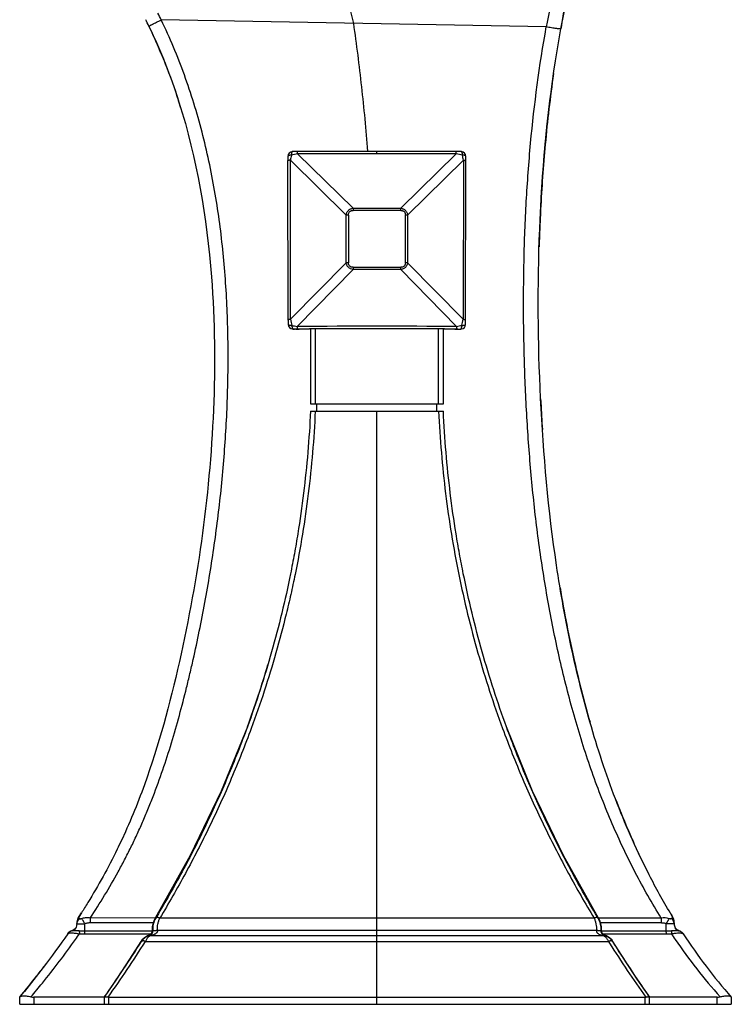
# Model space of a CAD drawing. Units: inches. Extents: x 4.9 to 16.5, y 5.2 to 12.8.
# Drawn here: x 13.5 to 16.5, y 5.2 to 9.4 of the extents above; entities that cross this region are included whole.
import ezdxf

# ---------------------------------------------------------------- set-up
doc = ezdxf.new("R2010")
doc.units = ezdxf.units.IN
doc.header["$LTSCALE"] = 1.21
doc.header["$MEASUREMENT"] = 0
doc.layers.get('0').update_dxf_attribs({"linetype": 'CONTINUOUS'})

msp = doc.modelspace()

# ---------------------------------------------------------------- linework, layer by layer
at = {"color": 9, "linetype": 'CONTINUOUS'}
for p, q in [((15.6946, 9.3458), (14.0714, 9.3753)), ((14.6462, 8.8114), (14.6462, 8.8212)), ((14.88, 8.5822), (14.6462, 8.8114)), ((14.9805, 8.8113), (14.6462, 8.8114)), ((14.9805, 8.8113), (14.9805, 8.8211)), ((15.3148, 8.8114), (14.9805, 8.8115)), ((15.3148, 8.8114), (15.0811, 8.5822)), ((15.3148, 8.8114), (15.3149, 8.8212)), ((14.6157, 8.784), (14.851, 8.5533)), ((15.11, 8.5533), (15.3453, 8.784)), ((14.851, 8.3522), (14.851, 8.5533)), ((14.8607, 8.5534), (14.8607, 8.3523)), ((14.88, 8.5822), (15.0811, 8.5822)), ((14.88, 8.5822), (14.88, 8.5726)), ((15.0811, 8.5726), (14.88, 8.5726)), ((15.0811, 8.5726), (15.0811, 8.5822)), ((15.1004, 8.3523), (15.1004, 8.5534)), ((15.11, 8.5533), (15.11, 8.3522)), ((14.851, 8.3522), (14.6168, 8.1138)), ((15.3442, 8.1138), (15.11, 8.3522)), ((14.6448, 8.0839), (14.88, 8.3233)), ((14.88, 8.333), (15.0811, 8.333)), ((14.88, 8.333), (14.88, 8.3233)), ((15.0811, 8.3233), (14.88, 8.3233)), ((15.0811, 8.3233), (15.0811, 8.333)), ((15.0811, 8.3233), (15.3162, 8.0839)), ((14.6241, 8.0731), (14.6268, 8.0729)), ((14.6393, 8.0722), (14.6268, 8.0729)), ((14.6268, 8.0729), (14.6331, 8.0729)), ((14.6331, 8.0729), (14.6393, 8.073)), ((14.6393, 8.073), (14.6449, 8.073)), ((14.6448, 8.0839), (14.6449, 8.073)), ((14.7205, 8.0732), (14.7205, 7.7577)), ((15.2405, 7.7577), (15.2405, 8.0732)), ((15.3162, 8.0839), (15.3162, 8.073)), ((15.3162, 8.073), (15.3219, 8.073)), ((15.3217, 8.0722), (15.3342, 8.0729)), ((15.3219, 8.073), (15.328, 8.0729)), ((15.328, 8.0729), (15.3342, 8.0729)), ((15.3342, 8.0729), (15.337, 8.0731)), ((14.9805, 5.2271), (14.9805, 7.7267)), ((13.7162, 5.5668), (13.7268, 5.5668)), ((14.046, 5.5909), (13.772, 5.5908)), ((14.0394, 5.5702), (13.772, 5.5702)), ((14.048, 5.5909), (14.046, 5.5909)), ((14.048, 5.5901), (14.046, 5.5902)), ((14.9805, 5.5902), (14.065, 5.5901)), ((15.896, 5.5901), (14.9805, 5.5902)), ((15.9151, 5.5901), (15.913, 5.5901)), ((15.9151, 5.5904), (15.9131, 5.5904)), ((16.1791, 5.5904), (15.9151, 5.5904)), ((16.1791, 5.5698), (15.9217, 5.5698)), ((13.6949, 5.5371), (13.6963, 5.5372)), ((13.7015, 5.5373), (13.6963, 5.5372)), ((13.7257, 5.5372), (13.7015, 5.5373)), ((13.7257, 5.5372), (13.7266, 5.524)), ((13.7482, 5.5236), (14.0192, 5.5236)), ((13.7494, 5.5362), (14.0334, 5.5362)), ((14.0192, 5.5236), (14.0212, 5.5236)), ((14.0212, 5.5236), (14.0285, 5.5236)), ((14.0353, 5.5378), (14.0334, 5.5379)), ((14.9805, 5.5379), (14.0552, 5.5378)), ((15.9058, 5.5378), (14.9805, 5.5379)), ((15.9276, 5.5379), (15.9257, 5.5378)), ((15.9257, 5.5363), (15.9276, 5.5363)), ((15.9276, 5.5363), (16.2003, 5.5363)), ((15.93, 5.5241), (15.9323, 5.5241)), ((15.9323, 5.5241), (15.9399, 5.5241)), ((15.9399, 5.5241), (15.9418, 5.5241)), ((15.9418, 5.5241), (16.2012, 5.524)), ((16.2362, 5.5373), (16.2227, 5.5372)), ((16.2466, 5.5373), (16.2362, 5.5373)), ((16.2525, 5.5372), (16.2541, 5.537)), ((13.9858, 5.4918), (13.9877, 5.4919)), ((14.0045, 5.4919), (14.9805, 5.4918)), ((14.0269, 5.5174), (14.9805, 5.5174)), ((14.9805, 5.5174), (15.9342, 5.5173)), ((14.9805, 5.4918), (15.9565, 5.4919)), ((15.9362, 5.5177), (15.9342, 5.5173)), ((15.9565, 5.4919), (15.9614, 5.4842)), ((15.9734, 5.4919), (15.9753, 5.4918)), ((15.9753, 5.4918), (15.9753, 5.4918)), ((13.5345, 5.2571), (13.5345, 5.2271)), ((13.8509, 5.2271), (13.8509, 5.2571)), ((16.1102, 5.2571), (16.1102, 5.2271)), ((16.4145, 5.2271), (16.4145, 5.2571))]:
    msp.add_line(p, q, dxfattribs=at)
at = {"color": 7, "linetype": 'CONTINUOUS'}
for p, q in [((14.1539, 9.0034), (14.1441, 9.0345)), ((15.3149, 8.8212), (14.6462, 8.8212)), ((14.6065, 8.1096), (14.6053, 8.7834)), ((14.6168, 8.1138), (14.6157, 8.784)), ((15.3453, 8.784), (15.3442, 8.1138)), ((14.6241, 8.0731), (14.6393, 8.0722)), ((14.6241, 8.0731), (14.6241, 8.0731)), ((14.6449, 8.073), (14.6963, 8.0731)), ((14.7005, 8.0731), (14.7005, 7.7577)), ((15.2605, 7.7577), (15.2605, 8.0731)), ((15.2647, 8.0731), (15.3162, 8.073)), ((15.3083, 8.0726), (15.3217, 8.0722)), ((15.3217, 8.0722), (15.337, 8.0731)), ((15.337, 8.0731), (15.337, 8.0731)), ((14.7005, 7.7577), (15.2605, 7.7577)), ((14.7005, 7.7267), (15.2605, 7.7267)), ((14.7275, 7.7267), (14.7275, 7.7577)), ((15.2335, 7.7267), (15.2335, 7.7577)), ((14.4343, 6.3961), (14.4343, 6.3961)), ((14.1936, 5.8542), (14.046, 5.5902)), ((13.7347, 5.6123), (13.7204, 5.5902)), ((13.7204, 5.5902), (13.7347, 5.6123)), ((16.2299, 5.5907), (16.2177, 5.6109)), ((13.7159, 5.5696), (13.7159, 5.5696)), ((13.7212, 5.5914), (13.7204, 5.5902)), ((14.046, 5.5902), (14.0395, 5.5769)), ((14.0522, 5.5971), (14.048, 5.5901)), ((15.913, 5.5901), (15.9088, 5.5973)), ((13.6769, 5.5248), (13.6768, 5.5246)), ((13.6872, 5.5341), (13.6769, 5.5248)), ((13.6949, 5.5371), (13.6872, 5.5341)), ((13.699, 5.5385), (13.6949, 5.5371)), ((13.6949, 5.5371), (13.6949, 5.5371)), ((13.7057, 5.5426), (13.699, 5.5385)), ((13.7112, 5.5487), (13.7057, 5.5426)), ((13.7494, 5.5362), (13.7495, 5.5491)), ((14.0279, 5.5226), (14.0213, 5.5181)), ((14.0321, 5.5293), (14.0279, 5.5226)), ((14.0286, 5.5235), (14.0279, 5.5227)), ((14.0334, 5.5379), (14.0321, 5.5293)), ((14.0332, 5.5329), (14.0329, 5.5317)), ((15.9289, 5.5293), (15.9276, 5.5379)), ((15.9332, 5.5226), (15.9289, 5.5293)), ((15.9397, 5.5181), (15.9332, 5.5226)), ((15.9339, 5.5219), (15.9332, 5.5226)), ((16.2003, 5.5363), (16.2003, 5.5489)), ((16.2012, 5.524), (16.2003, 5.5363)), ((16.2382, 5.549), (16.2381, 5.5491)), ((16.2404, 5.5459), (16.2381, 5.549)), ((16.2436, 5.5427), (16.2382, 5.549)), ((16.2462, 5.541), (16.2404, 5.5459)), ((16.2535, 5.5372), (16.2487, 5.5393)), ((16.2541, 5.537), (16.2535, 5.5372)), ((16.2616, 5.534), (16.2541, 5.537)), ((16.2718, 5.5244), (16.2616, 5.534)), ((14.0213, 5.5181), (14.0131, 5.5151)), ((14.0202, 5.5177), (14.0192, 5.5174)), ((14.0193, 5.5174), (14.0212, 5.5173)), ((15.948, 5.5151), (15.9397, 5.5181)), ((15.9399, 5.5173), (15.9416, 5.5174)), ((15.9416, 5.5174), (15.9418, 5.5174)), ((15.9753, 5.4918), (15.9718, 5.4967)), ((13.4758, 5.2587), (13.4745, 5.2571)), ((13.4745, 5.2271), (13.4745, 5.2571)), ((13.8311, 5.2571), (13.5345, 5.2571)), ((13.8311, 5.2575), (13.8309, 5.2571)), ((13.8309, 5.2571), (13.8309, 5.2271)), ((13.8509, 5.2571), (16.1102, 5.2571)), ((16.1299, 5.2575), (16.1246, 5.2651)), ((16.1302, 5.2571), (16.1299, 5.2575)), ((16.4145, 5.2571), (16.1299, 5.2571)), ((16.1302, 5.2271), (16.1302, 5.2571)), ((16.4745, 5.2571), (16.4745, 5.2271)), ((13.4745, 5.2271), (16.4745, 5.2271))]:
    msp.add_line(p, q, dxfattribs=at)
for points in [[(14.6462, 8.8212), (14.6422, 8.8211), (14.6295, 8.8208), (14.6244, 8.8206)], [(15.3367, 8.8206), (15.3309, 8.8209), (15.3181, 8.8212), (15.3149, 8.8212)], [(15.3543, 8.0923), (15.3544, 8.098), (15.3546, 8.1103), (15.3557, 8.7834)], [(14.6065, 8.1096), (14.6066, 8.0973), (14.6068, 8.0923)], [(14.6393, 8.0722), (14.6533, 8.0726), (14.6768, 8.073), (14.6963, 8.0731)], [(15.2647, 8.0731), (15.2845, 8.073), (15.3083, 8.0726)], [(14.4343, 6.3961), (14.3245, 6.1259), (14.1936, 5.8542)], [(15.9151, 5.5901), (15.7675, 5.8543), (15.6365, 6.1259), (15.5268, 6.3961)], [(14.0395, 5.5769), (14.0337, 5.5535), (14.0334, 5.5379)], [(15.9276, 5.5379), (15.9273, 5.5535), (15.9216, 5.5769), (15.9151, 5.5902)], [(13.7112, 5.5488), (13.7047, 5.5418), (13.6983, 5.5382), (13.6949, 5.5371)], [(14.0279, 5.5227), (14.0271, 5.5219), (14.0263, 5.5212), (14.0255, 5.5205), (14.0247, 5.5199), (14.0238, 5.5194), (14.0229, 5.5189), (14.022, 5.5184)], [(14.0322, 5.5294), (14.0317, 5.5283), (14.0312, 5.5272), (14.0306, 5.5262), (14.03, 5.5253), (14.0293, 5.5243), (14.0286, 5.5235)], [(14.0329, 5.5317), (14.0326, 5.5305), (14.0322, 5.5294)], [(14.0334, 5.5379), (14.0335, 5.5368), (14.0334, 5.5355), (14.0333, 5.5342), (14.0332, 5.5329)], [(15.9289, 5.5294), (15.9285, 5.5305), (15.9282, 5.5317), (15.9279, 5.5329), (15.9277, 5.5342), (15.9276, 5.5355), (15.9276, 5.5368), (15.9276, 5.5379)], [(15.9332, 5.5226), (15.9324, 5.5235), (15.9317, 5.5243), (15.9311, 5.5252), (15.9304, 5.5262), (15.9299, 5.5272), (15.9294, 5.5283), (15.9289, 5.5293)], [(15.94, 5.518), (15.9391, 5.5184), (15.9382, 5.5189), (15.9373, 5.5194), (15.9364, 5.5199), (15.9356, 5.5205), (15.9347, 5.5212), (15.9339, 5.5219)], [(16.2541, 5.537), (16.2497, 5.5387), (16.2436, 5.5427)], [(13.9858, 5.4918), (13.938, 5.4169), (13.8828, 5.3334), (13.8305, 5.2571)], [(14.0131, 5.5151), (14, 5.5075), (13.9892, 5.4968), (13.9858, 5.4918)], [(14.022, 5.5184), (14.0211, 5.518), (14.0202, 5.5177)], [(15.9418, 5.5174), (15.9409, 5.5177), (15.94, 5.518)], [(15.9718, 5.4967), (15.9611, 5.5074), (15.948, 5.5151)], [(16.1305, 5.2571), (16.0782, 5.3334), (16.023, 5.4169), (15.9753, 5.4918)]]:
    msp.add_lwpolyline(points, dxfattribs=at)
for centre, radius, start, end in [((21.0418, 8.3891), 5.3707, 167.433, 169.8226), ((11.9622, 8.3589), 2.2829, 25.6975, 26.4726), ((11.8974, 8.3282), 2.3545, 22.6744, 25.6858), ((21.6004, 8.3084), 5.9351, 171.8549, 174.75421), ((22.4061, 8.2337), 6.7443, 174.74881, 177.08628), ((14.6254, 8.8006), 0.02, 92.9794, 179.9142), ((22.4391, 8.7886), 7.8337, 179.91243, 180.03833), ((15.3356, 8.8006), 0.02, 0.0873, 87.0001), ((8.0713, 8.7889), 7.2844, 359.95692, 0.09232), ((23.1327, 8.1945), 7.4719, 177.06873, 178.27302), ((23.1426, 8.1942), 7.4818, 177.19512, 178.18854), ((14.6268, 8.0929), 0.02, 181.6894, 262.1844), ((15.3343, 8.0929), 0.02, 277.7985, 358.3096), ((14.9805, -122.7895), 130.8629, 89.875565, 90.124435), ((24.0914, 8.1878), 8.4307, 182.77844, 183.45979), ((23.9726, 8.1812), 8.3117, 182.89554, 183.66822), ((21.0768, 7.8628), 5.3965, 189.3761, 192.7448), ((10.2508, 7.9242), 4.4539, 339.9352, 343.4887), ((20.398, 7.7069), 4.7, 192.7168, 195.9476), ((20.2764, 7.6734), 4.5739, 194.7253, 195.0147), ((19.2329, 7.3351), 3.4763, 200.9002, 203.1718), ((19.1609, 7.3055), 3.3984, 201.8083, 203.4169), ((19.0627, 7.2633), 3.2916, 203.1889, 204.2732), ((11.1202, 7.2754), 3.0985, 327.079, 327.5392), ((18.474, 6.9606), 2.6292, 210.8866, 211.4016), ((13.6862, 5.5654), 0.03, 326.3338, 1.8762), ((13.7456, 5.5739), 0.03, 147.0506, 188.102), ((13.6862, 5.5654), 0.03, 4.8714, 7.7415), ((13.746, 5.562), 0.0313, 125.3226, 131.9479), ((14.1254, 5.5437), 0.0902, 149.0686, 183.7293), ((16.2038, 5.5623), 0.0312, 47.4799, 55.1559), ((16.2043, 5.5751), 0.03, 350.4275, 31.4018), ((16.2635, 5.5651), 0.03, 177.3112, 212.2793), ((16.2635, 5.5651), 0.03, 170.4275, 173.9739), ((13.7028, 5.5059), 0.0321, 116.6204, 129.8372), ((13.7024, 5.5067), 0.0312, 112.5765, 116.6217), ((14.0155, 5.5362), 0.0197, 286.6603, 299.7434), ((16.2457, 5.5062), 0.0318, 57.1154, 65.2584), ((16.2456, 5.5059), 0.0322, 49.1699, 57.1656), ((18.245, 6.8105), 2.3553, 213.0954, 221.2626), ((15.9227, 5.46), 0.0599, 45.5402, 73.3694), ((15.9226, 5.4598), 0.0601, 32.242, 45.5286), ((20.5082, 8.3504), 5.3606, 212.2253, 215.1392), ((10.6203, 7.6296), 3.7115, 322.0191, 322.7754), ((10.6208, 7.6292), 3.7108, 322.0308, 322.7747), ((10.4249, 7.7827), 3.9597, 320.3986, 322.0231), ((10.424, 7.7835), 3.9609, 320.3988, 322.0117), ((10.3229, 7.8661), 4.0915, 320.4095, 320.8149), ((13.5345, 5.3072), 0.0501, 255.5422, 269.9875), ((13.8509, 5.2714), 0.0143, 256.2984, 269.9825), ((16.1102, 5.2715), 0.0144, 270.0652, 283.6536), ((16.4145, 5.308), 0.0509, 270.0387, 284.3905)]:
    msp.add_arc(centre, radius, start, end, dxfattribs=at)
at = {"color": 9, "linetype": 'CONTINUOUS'}
for centre, radius, start, end in [((11.9633, 8.3594), 2.3401, 25.7303, 26.5043), ((15.3434, 8.6613), 0.7379, 168.7, 170.4275), ((14.7021, 8.4779), 0.3381, 99.5193, 104.0976), ((15.2589, 8.478), 0.3381, 75.9021, 80.4811), ((14.6335, 8.6642), 0.7218, 9.5532, 11.3194), ((14.8606, 8.0067), 0.5467, 89.9957, 91.0065), ((15.1007, 8.0412), 0.5121, 88.9594, 90.0384), ((14.8603, 7.8402), 0.5121, 89.9616, 91.0406), ((15.1004, 7.8056), 0.5467, 88.9935, 90.0043), ((15.0886, 8.1949), 0.4787, 189.7539, 192.8863), ((14.8726, 8.1948), 0.4785, 347.1131, 350.2467), ((14.8245, 9.1362), 1.0675, 259.0631, 260.3125), ((14.9805, -118.5384), 126.6228, 89.848106, 90.151894), ((15.1448, 9.091), 1.0215, 279.6594, 280.965), ((19.5618, 5.5794), 5.7899, 179.88691, 180.09133), ((15.8356, 5.5437), 0.0903, 356.2904, 30.9072), ((16.1908, 5.5307), 0.0609, 69.5431, 101.0936), ((24.605, 5.5802), 8.4259, 179.93036, 180.07028), ((11.0293, 7.4046), 3.2882, 324.6138, 325.1156), ((18.3158, 6.9224), 2.5178, 213.7275, 214.3904), ((16.2434, 5.2456), 0.2918, 88.2134, 89.3654), ((9.4908, 8.3251), 5.315, 324.749, 327.7878), ((9.4911, 8.3459), 5.3401, 324.6656, 327.6933), ((14.0383, 5.46), 0.0599, 106.652, 147.7973), ((20.4684, 8.3448), 5.3381, 212.4039, 215.3344), ((18.1954, 6.8373), 2.3704, 214.3369, 221.758)]:
    msp.add_arc(centre, radius, start, end, dxfattribs=at)
for points, knots in [([(14.456, 10.2679), (14.4717, 10.2451), (14.5018, 10.1999), (14.544, 10.1321), (14.5827, 10.0659), (14.6181, 10.0015), (14.6509, 9.9389), (14.6906, 9.8595), (14.7273, 9.7821), (14.7612, 9.7069), (14.7846, 9.653), (14.8061, 9.6006), (14.8257, 9.5498), (14.8433, 9.5005), (14.8586, 9.4527), (14.8714, 9.4063), (14.8783, 9.3756), (14.8812, 9.3606)], [0, 0, 0, 0, 0.08245, 0.161766, 0.237869, 0.310867, 0.380912, 0.448229, 0.575577, 0.63599, 0.694306, 0.750517, 0.804622, 0.856625, 0.906512, 0.954288, 1, 1, 1, 1]), ([(15.8558, 9.9966), (15.8389, 9.9435), (15.8068, 9.8366), (15.7639, 9.6745), (15.7262, 9.5109), (15.7045, 9.4009), (15.6946, 9.3458)], [0, 0, 0, 0, 0.249332, 0.499146, 0.749389, 1, 1, 1, 1]), ([(13.772, 5.5908), (13.7928, 5.6223), (13.8334, 5.6864), (13.881, 5.7687), (13.9172, 5.8364), (13.9434, 5.8881), (13.9684, 5.9407), (13.9925, 5.994), (14.0154, 6.0481), (14.0446, 6.1214), (14.0784, 6.2147), (14.115, 6.3286), (14.1483, 6.4444), (14.1735, 6.5421), (14.1925, 6.6208), (14.2108, 6.7001), (14.2322, 6.7998), (14.2556, 6.9203), (14.2767, 7.0416), (14.2955, 7.1637), (14.3117, 7.2865), (14.3255, 7.4099), (14.3366, 7.5338), (14.3451, 7.6582), (14.3508, 7.7829), (14.3535, 7.9079), (14.3532, 8.033), (14.3495, 8.1583), (14.3424, 8.2835), (14.3314, 8.4085), (14.3164, 8.5332), (14.2906, 8.6988), (14.2467, 8.904), (14.1728, 9.1448), (14.1079, 9.2998), (14.0714, 9.3753)], [0, 0, 0, 0, 0.028819, 0.057976, 0.072669, 0.087435, 0.102271, 0.117176, 0.132149, 0.147187, 0.177449, 0.207943, 0.238638, 0.26951, 0.285004, 0.300532, 0.331682, 0.362951, 0.394326, 0.425795, 0.457347, 0.488973, 0.520666, 0.552416, 0.584216, 0.616059, 0.647941, 0.679859, 0.711807, 0.743777, 0.775766, 0.807776, 0.871819, 0.935921, 1, 1, 1, 1]), ([(14.0193, 9.3488), (14.0193, 9.3488), (14.0194, 9.3489), (14.0195, 9.349), (14.0198, 9.3492), (14.0201, 9.3494), (14.0206, 9.3497), (14.0215, 9.3503), (14.023, 9.3511), (14.0251, 9.3522), (14.0277, 9.3536), (14.0308, 9.3552), (14.0344, 9.357), (14.0383, 9.3591), (14.0442, 9.362), (14.052, 9.3659), (14.0617, 9.3706), (14.0682, 9.3737), (14.0714, 9.3753)], [0, 0, 0, 0, 0.00143, 0.004675, 0.009989, 0.01748, 0.027227, 0.039305, 0.070744, 0.112176, 0.163226, 0.223328, 0.291916, 0.368265, 0.451023, 0.62972, 0.816231, 1, 1, 1, 1]), ([(14.8812, 9.3606), (14.8941, 9.272), (14.9169, 9.0926), (14.9339, 8.9126), (14.9412, 8.8216)], [0, 0, 0, 0, 0.495035, 1, 1, 1, 1]), ([(16.1791, 5.5904), (16.1401, 5.6529), (16.0851, 5.7498), (16.0188, 5.8837), (15.9718, 5.988), (15.9278, 6.0952), (15.8871, 6.2049), (15.8496, 6.3169), (15.8035, 6.469), (15.7536, 6.6629), (15.7048, 6.8994), (15.6725, 7.099), (15.6515, 7.2599), (15.638, 7.3813), (15.6267, 7.5031), (15.6174, 7.6252), (15.61, 7.7477), (15.6044, 7.8704), (15.6006, 7.9934), (15.598, 8.1575), (15.5994, 8.3631), (15.6088, 8.6098), (15.6329, 8.9384), (15.6654, 9.1837), (15.6946, 9.3458)], [0, 0, 0, 0, 0.05726, 0.086523, 0.116196, 0.146236, 0.176591, 0.207211, 0.238051, 0.300195, 0.362815, 0.425779, 0.457371, 0.489026, 0.520739, 0.552499, 0.584303, 0.616147, 0.648027, 0.67994, 0.743849, 0.807854, 0.871919, 1, 1, 1, 1]), ([(15.7557, 9.3381), (15.7557, 9.3379), (15.7554, 9.3378), (15.755, 9.3377), (15.7545, 9.3377), (15.7539, 9.3376), (15.7528, 9.3376), (15.751, 9.3376), (15.7484, 9.3378), (15.7452, 9.3381), (15.7415, 9.3385), (15.7356, 9.3392), (15.7273, 9.3404), (15.7166, 9.342), (15.7056, 9.3438), (15.6982, 9.3451), (15.6946, 9.3458)], [0, 0, 0, 0, 0.006242, 0.011989, 0.019811, 0.029839, 0.042175, 0.074125, 0.116129, 0.167802, 0.228541, 0.297735, 0.457701, 0.636118, 0.820478, 1, 1, 1, 1]), ([(14.6198, 8.8059), (14.6188, 8.8058), (14.6169, 8.8056), (14.6142, 8.8052), (14.6117, 8.8046), (14.6095, 8.804), (14.6078, 8.8033), (14.6066, 8.8025), (14.606, 8.8019), (14.6057, 8.8015), (14.6054, 8.8011), (14.6054, 8.8008), (14.6054, 8.8006)], [0, 0, 0, 0, 0.179961, 0.355042, 0.517831, 0.661194, 0.7797, 0.873263, 0.911473, 0.944635, 0.973673, 1, 1, 1, 1]), ([(14.6244, 8.8206), (14.6242, 8.8206), (14.6239, 8.8205), (14.6235, 8.8203), (14.623, 8.8199), (14.6225, 8.8192), (14.6218, 8.818), (14.6211, 8.8162), (14.6206, 8.8139), (14.6202, 8.8114), (14.6199, 8.8087), (14.6198, 8.8068), (14.6198, 8.8059)], [0, 0, 0, 0, 0.027152, 0.056746, 0.090561, 0.129753, 0.226183, 0.348015, 0.492499, 0.653713, 0.825163, 1, 1, 1, 1]), ([(15.3413, 8.8059), (15.3412, 8.8068), (15.3411, 8.8087), (15.3409, 8.8114), (15.3405, 8.8139), (15.3399, 8.8162), (15.3393, 8.818), (15.3386, 8.8192), (15.338, 8.8199), (15.3376, 8.8203), (15.3371, 8.8205), (15.3368, 8.8206), (15.3367, 8.8206)], [0, 0, 0, 0, 0.174836, 0.346286, 0.5075, 0.651984, 0.773816, 0.870247, 0.909439, 0.943254, 0.972848, 1, 1, 1, 1]), ([(15.3556, 8.8006), (15.3556, 8.8008), (15.3556, 8.8011), (15.3554, 8.8015), (15.3551, 8.8019), (15.3544, 8.8025), (15.3533, 8.8033), (15.3515, 8.804), (15.3494, 8.8046), (15.3468, 8.8052), (15.3441, 8.8056), (15.3422, 8.8058), (15.3413, 8.8059)], [0, 0, 0, 0, 0.026327, 0.055365, 0.088526, 0.126737, 0.220299, 0.338804, 0.482168, 0.644956, 0.820038, 1, 1, 1, 1]), ([(14.6157, 8.784), (14.615, 8.784), (14.6136, 8.784), (14.6115, 8.7839), (14.6097, 8.7838), (14.6082, 8.7837), (14.6071, 8.7837), (14.6065, 8.7836), (14.6061, 8.7836), (14.6058, 8.7835), (14.6056, 8.7835), (14.6055, 8.7834), (14.6054, 8.7834), (14.6054, 8.7834)], [0, 0, 0, 0, 0.214594, 0.412872, 0.588917, 0.736821, 0.851683, 0.8965, 0.93304, 0.961416, 0.981768, 0.994334, 1, 1, 1, 1]), ([(15.3453, 8.784), (15.346, 8.784), (15.3475, 8.784), (15.3495, 8.7839), (15.3513, 8.7838), (15.3528, 8.7837), (15.3539, 8.7837), (15.3546, 8.7836), (15.355, 8.7836), (15.3553, 8.7835), (15.3555, 8.7835), (15.3556, 8.7834), (15.3557, 8.7834), (15.3557, 8.7834)], [0, 0, 0, 0, 0.214594, 0.412872, 0.588917, 0.736822, 0.851683, 0.8965, 0.933041, 0.961416, 0.981768, 0.994334, 1, 1, 1, 1]), ([(14.851, 8.5533), (14.8516, 8.5569), (14.8532, 8.5622), (14.8568, 8.5686), (14.8604, 8.5729), (14.8646, 8.5764), (14.8694, 8.5791), (14.8746, 8.5811), (14.8782, 8.5819), (14.88, 8.5822)], [0, 0, 0, 0, 0.249719, 0.374947, 0.500169, 0.62532, 0.750345, 0.875258, 1, 1, 1, 1]), ([(14.8607, 8.5534), (14.8607, 8.5547), (14.8608, 8.5573), (14.8616, 8.5612), (14.8632, 8.5647), (14.8655, 8.5678), (14.8686, 8.5701), (14.8721, 8.5717), (14.876, 8.5725), (14.8786, 8.5726), (14.88, 8.5726)], [0, 0, 0, 0, 0.128903, 0.254966, 0.378546, 0.499899, 0.621268, 0.744894, 0.871022, 1, 1, 1, 1]), ([(15.0811, 8.5822), (15.0829, 8.5819), (15.0865, 8.5811), (15.0916, 8.5791), (15.0964, 8.5764), (15.1007, 8.5729), (15.1042, 8.5686), (15.1069, 8.5638), (15.1089, 8.5587), (15.1097, 8.5551), (15.11, 8.5533)], [0, 0, 0, 0, 0.124664, 0.249497, 0.374449, 0.499526, 0.624675, 0.74983, 0.874969, 1, 1, 1, 1]), ([(15.0811, 8.5726), (15.0824, 8.5726), (15.0851, 8.5725), (15.0889, 8.5717), (15.0925, 8.5701), (15.0955, 8.5678), (15.0978, 8.5647), (15.0994, 8.5612), (15.1002, 8.5573), (15.1004, 8.5547), (15.1004, 8.5534)], [0, 0, 0, 0, 0.128977, 0.255106, 0.378734, 0.500105, 0.621456, 0.745034, 0.871096, 1, 1, 1, 1]), ([(14.88, 8.3233), (14.8764, 8.3239), (14.871, 8.3255), (14.8646, 8.3292), (14.8604, 8.3327), (14.8568, 8.337), (14.8541, 8.3417), (14.8521, 8.3469), (14.8513, 8.3504), (14.851, 8.3522)], [0, 0, 0, 0, 0.249667, 0.374991, 0.500342, 0.625594, 0.750643, 0.875466, 1, 1, 1, 1]), ([(14.88, 8.333), (14.8786, 8.333), (14.876, 8.3332), (14.8721, 8.334), (14.8686, 8.3356), (14.8655, 8.3379), (14.8632, 8.341), (14.8616, 8.3445), (14.8608, 8.3483), (14.8607, 8.351), (14.8607, 8.3523)], [0, 0, 0, 0, 0.128977, 0.255106, 0.378734, 0.500105, 0.621456, 0.745034, 0.871096, 1, 1, 1, 1]), ([(15.1004, 8.3523), (15.1004, 8.351), (15.1002, 8.3483), (15.0994, 8.3445), (15.0978, 8.341), (15.0955, 8.3379), (15.0925, 8.3356), (15.0889, 8.334), (15.0851, 8.3332), (15.0824, 8.333), (15.0811, 8.333)], [0, 0, 0, 0, 0.128903, 0.254966, 0.378546, 0.499899, 0.621268, 0.744894, 0.871022, 1, 1, 1, 1]), ([(15.11, 8.3522), (15.1097, 8.3504), (15.1089, 8.3469), (15.1069, 8.3417), (15.1042, 8.337), (15.1007, 8.3327), (15.0964, 8.3292), (15.0916, 8.3264), (15.0865, 8.3245), (15.0829, 8.3236), (15.0811, 8.3233)], [0, 0, 0, 0, 0.124457, 0.249201, 0.374177, 0.499357, 0.624635, 0.749886, 0.875046, 1, 1, 1, 1]), ([(14.6168, 8.1138), (14.6161, 8.1138), (14.6146, 8.1137), (14.6126, 8.1137), (14.6108, 8.1136), (14.6095, 8.1135), (14.6086, 8.1135), (14.608, 8.1134), (14.6075, 8.1134), (14.6072, 8.1133), (14.6069, 8.1133), (14.6066, 8.1132), (14.6065, 8.1132), (14.6065, 8.1132), (14.6065, 8.1131)], [0, 0, 0, 0, 0.21287, 0.409951, 0.585555, 0.734002, 0.796273, 0.849888, 0.894955, 0.931661, 0.960204, 0.98081, 0.993796, 1, 1, 1, 1]), ([(14.6068, 8.0923), (14.6068, 8.0922), (14.6068, 8.0919), (14.607, 8.0915), (14.6074, 8.0912), (14.6079, 8.0908), (14.6085, 8.0904), (14.6096, 8.0899), (14.6113, 8.0894), (14.6136, 8.0889), (14.6162, 8.0885), (14.619, 8.0882), (14.621, 8.0881), (14.6219, 8.0881)], [0, 0, 0, 0, 0.023424, 0.049606, 0.080486, 0.117479, 0.161187, 0.211792, 0.333553, 0.480103, 0.644889, 0.820684, 1, 1, 1, 1]), ([(15.3391, 8.0881), (15.3401, 8.0881), (15.342, 8.0882), (15.3448, 8.0885), (15.3475, 8.0889), (15.3498, 8.0894), (15.3515, 8.0899), (15.3525, 8.0904), (15.3532, 8.0908), (15.3536, 8.0912), (15.354, 8.0915), (15.3542, 8.0919), (15.3543, 8.0922), (15.3543, 8.0923)], [0, 0, 0, 0, 0.179317, 0.355112, 0.5199, 0.66645, 0.788211, 0.838815, 0.882523, 0.919515, 0.950394, 0.976576, 1, 1, 1, 1]), ([(15.3442, 8.1138), (15.345, 8.1138), (15.3464, 8.1137), (15.3484, 8.1137), (15.3502, 8.1136), (15.3516, 8.1135), (15.3525, 8.1135), (15.353, 8.1134), (15.3535, 8.1134), (15.3539, 8.1133), (15.3542, 8.1133), (15.3544, 8.1132), (15.3545, 8.1132), (15.3546, 8.1132), (15.3546, 8.1131)], [0, 0, 0, 0, 0.21287, 0.409951, 0.585555, 0.734002, 0.796273, 0.849888, 0.894955, 0.931661, 0.960204, 0.98081, 0.993796, 1, 1, 1, 1]), ([(14.6219, 8.0881), (14.622, 8.0868), (14.6223, 8.0842), (14.6227, 8.0816), (14.623, 8.0803)], [0, 0, 0, 0, 0.512758, 1, 1, 1, 1]), ([(14.623, 8.0803), (14.6231, 8.0797), (14.6234, 8.0784), (14.6239, 8.0766), (14.6245, 8.0752), (14.625, 8.0744), (14.6252, 8.0741)], [0, 0, 0, 0, 0.311831, 0.584862, 0.813996, 1, 1, 1, 1]), ([(14.6252, 8.0741), (14.6254, 8.0739), (14.6256, 8.0736), (14.626, 8.0732), (14.6264, 8.073), (14.6267, 8.0729), (14.6268, 8.0729)], [0, 0, 0, 0, 0.311513, 0.576529, 0.80204, 1, 1, 1, 1]), ([(15.3342, 8.0729), (15.3344, 8.0729), (15.3348, 8.073), (15.3353, 8.0735), (15.3359, 8.0741), (15.3362, 8.0746), (15.3363, 8.0749)], [0, 0, 0, 0, 0.179401, 0.397232, 0.66841, 1, 1, 1, 1]), ([(15.3363, 8.0749), (15.3367, 8.0757), (15.3374, 8.0774), (15.3379, 8.0793), (15.3381, 8.0803)], [0, 0, 0, 0, 0.438228, 1, 1, 1, 1]), ([(15.3381, 8.0803), (15.3383, 8.0816), (15.3388, 8.0842), (15.339, 8.0868), (15.3391, 8.0881)], [0, 0, 0, 0, 0.487247, 1, 1, 1, 1]), ([(14.7205, 7.7267), (14.7178, 7.6686), (14.7101, 7.5526), (14.6921, 7.3795), (14.6676, 7.208), (14.6417, 7.0667), (14.6178, 6.9548), (14.5919, 6.8443), (14.5558, 6.708), (14.5066, 6.5474), (14.47, 6.4421), (14.4509, 6.3901)], [0, 0, 0, 0, 0.127521, 0.254689, 0.381261, 0.507064, 0.569636, 0.631964, 0.755822, 0.87853, 1, 1, 1, 1]), ([(15.2405, 7.7267), (15.2433, 7.6685), (15.251, 7.5525), (15.2749, 7.3222), (15.3211, 7.0388), (15.4019, 6.7081), (15.4719, 6.494), (15.5104, 6.3894)], [0, 0, 0, 0, 0.127544, 0.254723, 0.507082, 0.75583, 1, 1, 1, 1]), ([(14.4509, 6.3901), (14.4246, 6.319), (14.3689, 6.1791), (14.2759, 5.9751), (14.1749, 5.7789), (14.1024, 5.6521), (14.065, 5.5901)], [0, 0, 0, 0, 0.255782, 0.507678, 0.755722, 1, 1, 1, 1]), ([(15.5104, 6.3894), (15.5367, 6.3183), (15.5923, 6.1785), (15.6701, 6.0081), (15.7364, 5.8756), (15.8046, 5.7467), (15.8587, 5.6521), (15.896, 5.5901)], [0, 0, 0, 0, 0.255771, 0.507659, 0.632165, 0.755721, 1, 1, 1, 1]), ([(13.7279, 5.5875), (13.7272, 5.5883), (13.7261, 5.5894), (13.7246, 5.5905), (13.7235, 5.591), (13.7226, 5.5912), (13.7217, 5.5912), (13.721, 5.5908), (13.7206, 5.5904), (13.7205, 5.5902)], [0, 0, 0, 0, 0.356462, 0.501703, 0.625341, 0.729846, 0.820332, 0.90621, 1, 1, 1, 1]), ([(13.7268, 5.5668), (13.7284, 5.5668), (13.7319, 5.5667), (13.7374, 5.5666), (13.7434, 5.5667), (13.7474, 5.5669), (13.7495, 5.5669)], [0, 0, 0, 0, 0.218529, 0.464594, 0.727927, 1, 1, 1, 1]), ([(13.7375, 5.588), (13.7365, 5.5877), (13.735, 5.5873), (13.733, 5.5868), (13.7317, 5.5866), (13.7304, 5.5865), (13.7294, 5.5866), (13.7286, 5.587), (13.7281, 5.5873), (13.7279, 5.5875)], [0, 0, 0, 0, 0.315821, 0.465355, 0.605795, 0.729301, 0.831762, 0.919999, 1, 1, 1, 1]), ([(13.772, 5.5908), (13.7662, 5.592), (13.7573, 5.5926), (13.7457, 5.5908), (13.7402, 5.5891), (13.7375, 5.588)], [0, 0, 0, 0, 0.505035, 0.753543, 1, 1, 1, 1]), ([(13.772, 5.5702), (13.7701, 5.5701), (13.7663, 5.5699), (13.7606, 5.5691), (13.755, 5.5679), (13.7513, 5.567), (13.7495, 5.5665)], [0, 0, 0, 0, 0.25007, 0.500055, 0.75004, 1, 1, 1, 1]), ([(14.065, 5.5901), (14.0641, 5.5905), (14.0622, 5.5912), (14.0594, 5.592), (14.0567, 5.5926), (14.0542, 5.5927), (14.0521, 5.5926), (14.0503, 5.592), (14.0489, 5.5912), (14.0482, 5.5905), (14.048, 5.5901)], [0, 0, 0, 0, 0.167815, 0.33095, 0.483596, 0.620404, 0.738148, 0.838496, 0.924506, 1, 1, 1, 1]), ([(14.0552, 5.5378), (14.055, 5.5425), (14.0551, 5.5518), (14.0568, 5.5654), (14.0601, 5.5782), (14.0633, 5.5863), (14.065, 5.5901)], [0, 0, 0, 0, 0.260685, 0.517946, 0.765575, 1, 1, 1, 1]), ([(15.9131, 5.5901), (15.9128, 5.5905), (15.9122, 5.5912), (15.9108, 5.592), (15.909, 5.5926), (15.9068, 5.5927), (15.9043, 5.5926), (15.9016, 5.592), (15.8988, 5.5912), (15.8969, 5.5905), (15.896, 5.5901)], [0, 0, 0, 0, 0.075494, 0.161503, 0.261852, 0.379596, 0.516405, 0.66905, 0.832186, 1, 1, 1, 1]), ([(15.896, 5.5901), (15.8978, 5.5863), (15.9009, 5.5782), (15.9042, 5.5653), (15.906, 5.5517), (15.9061, 5.5425), (15.9058, 5.5378)], [0, 0, 0, 0, 0.235466, 0.483328, 0.739947, 1, 1, 1, 1]), ([(16.2003, 5.5664), (16.1986, 5.5669), (16.1951, 5.5678), (16.1898, 5.5689), (16.1845, 5.5696), (16.1809, 5.5698), (16.1791, 5.5698)], [0, 0, 0, 0, 0.249963, 0.499971, 0.749956, 1, 1, 1, 1]), ([(16.2229, 5.5669), (16.2213, 5.5669), (16.2179, 5.5668), (16.2124, 5.5667), (16.2066, 5.5669), (16.2026, 5.5669), (16.2006, 5.5668)], [0, 0, 0, 0, 0.217382, 0.463097, 0.727115, 1, 1, 1, 1]), ([(16.2216, 5.5879), (16.2212, 5.5877), (16.2204, 5.5872), (16.2194, 5.5868), (16.2185, 5.5865), (16.2179, 5.5865), (16.2173, 5.5865), (16.2168, 5.5866), (16.2159, 5.5867), (16.2143, 5.5871), (16.2129, 5.5875), (16.2121, 5.5877)], [0, 0, 0, 0, 0.144285, 0.267905, 0.351468, 0.409097, 0.466259, 0.50813, 0.567082, 0.748705, 1, 1, 1, 1]), ([(16.2299, 5.5907), (16.2297, 5.591), (16.2293, 5.5915), (16.2282, 5.5921), (16.2267, 5.5919), (16.2253, 5.5912), (16.2236, 5.59), (16.2224, 5.5888), (16.2216, 5.5879)], [0, 0, 0, 0, 0.094491, 0.181477, 0.375542, 0.499469, 0.644739, 1, 1, 1, 1]), ([(16.2335, 5.5669), (16.2334, 5.567), (16.233, 5.567), (16.2324, 5.5669), (16.2314, 5.5668), (16.2303, 5.5667), (16.2288, 5.5667), (16.2263, 5.5668), (16.2243, 5.5669), (16.2229, 5.5669)], [0, 0, 0, 0, 0.038668, 0.100128, 0.18615, 0.297296, 0.434582, 0.598158, 1, 1, 1, 1]), ([(13.6768, 5.5247), (13.677, 5.5249), (13.6776, 5.5255), (13.6788, 5.5262), (13.6803, 5.5268), (13.6822, 5.5273), (13.6845, 5.5277), (13.6882, 5.528), (13.6911, 5.5281), (13.6932, 5.5281)], [0, 0, 0, 0, 0.062332, 0.140171, 0.235886, 0.350605, 0.484804, 0.638234, 1, 1, 1, 1]), ([(13.6932, 5.5281), (13.6956, 5.528), (13.7007, 5.5277), (13.7057, 5.5272), (13.7084, 5.5269)], [0, 0, 0, 0, 0.470135, 1, 1, 1, 1]), ([(13.7084, 5.5269), (13.7099, 5.5267), (13.716, 5.5259), (13.722, 5.5248), (13.7266, 5.524)], [0, 0, 0, 0, 0.240366, 1, 1, 1, 1]), ([(13.7257, 5.5372), (13.7296, 5.5372), (13.7375, 5.537), (13.7454, 5.5365), (13.7494, 5.5362)], [0, 0, 0, 0, 0.49734, 1, 1, 1, 1]), ([(13.7266, 5.524), (13.7285, 5.5241), (13.7357, 5.5243), (13.7429, 5.5241), (13.7482, 5.5236)], [0, 0, 0, 0, 0.254024, 1, 1, 1, 1]), ([(14.0352, 5.5191), (14.0345, 5.5189), (14.0318, 5.5182), (14.029, 5.5177), (14.0269, 5.5173)], [0, 0, 0, 0, 0.250924, 1, 1, 1, 1]), ([(14.0552, 5.5378), (14.0553, 5.5372), (14.0553, 5.5358), (14.055, 5.5339), (14.0543, 5.532), (14.0534, 5.5303), (14.0523, 5.5288), (14.0506, 5.527), (14.0482, 5.525), (14.0451, 5.5231), (14.0409, 5.521), (14.0375, 5.5198), (14.0352, 5.5191)], [0, 0, 0, 0, 0.066713, 0.133554, 0.199364, 0.264332, 0.328423, 0.39144, 0.515525, 0.63808, 0.75946, 1, 1, 1, 1]), ([(14.0552, 5.5378), (14.054, 5.5377), (14.0516, 5.5376), (14.048, 5.5374), (14.0445, 5.5373), (14.0414, 5.5373), (14.0391, 5.5373), (14.0377, 5.5374), (14.0368, 5.5374), (14.0362, 5.5375), (14.0358, 5.5376), (14.0355, 5.5376), (14.0354, 5.5377), (14.0353, 5.5378), (14.0353, 5.5378)], [0, 0, 0, 0, 0.180869, 0.365265, 0.542723, 0.701382, 0.830309, 0.88171, 0.923643, 0.955757, 0.978509, 0.98662, 0.992732, 1, 1, 1, 1]), ([(15.9058, 5.5378), (15.9057, 5.537), (15.9057, 5.5352), (15.9064, 5.5327), (15.9075, 5.5305), (15.9095, 5.5279), (15.9125, 5.5252), (15.9165, 5.5227), (15.9208, 5.5208), (15.9252, 5.5193), (15.9296, 5.5181), (15.9327, 5.5176), (15.9342, 5.5173)], [0, 0, 0, 0, 0.067407, 0.134552, 0.200338, 0.264984, 0.390853, 0.514583, 0.636935, 0.75844, 0.879312, 1, 1, 1, 1]), ([(15.9257, 5.5378), (15.9257, 5.5378), (15.9256, 5.5377), (15.9255, 5.5376), (15.9253, 5.5376), (15.9249, 5.5375), (15.9242, 5.5374), (15.9234, 5.5374), (15.9219, 5.5373), (15.9196, 5.5373), (15.9166, 5.5373), (15.9131, 5.5374), (15.9095, 5.5376), (15.907, 5.5377), (15.9058, 5.5378)], [0, 0, 0, 0, 0.007251, 0.013344, 0.021431, 0.044119, 0.076153, 0.117996, 0.169305, 0.298082, 0.456692, 0.634228, 0.818833, 1, 1, 1, 1]), ([(15.9399, 5.5173), (15.939, 5.5176), (15.9373, 5.5182), (15.9349, 5.5195), (15.9326, 5.5213), (15.9304, 5.5235), (15.9288, 5.5257), (15.9276, 5.5278), (15.9269, 5.5295), (15.9263, 5.5315), (15.9257, 5.5342), (15.9256, 5.5364), (15.9257, 5.5378)], [0, 0, 0, 0, 0.097878, 0.199559, 0.30668, 0.421552, 0.546873, 0.614247, 0.685385, 0.760648, 0.839034, 1, 1, 1, 1]), ([(16.2003, 5.5363), (16.204, 5.5366), (16.2115, 5.537), (16.219, 5.5372), (16.2227, 5.5372)], [0, 0, 0, 0, 0.502303, 1, 1, 1, 1]), ([(16.2012, 5.524), (16.2029, 5.5242), (16.2097, 5.5247), (16.2166, 5.5246), (16.2217, 5.5244)], [0, 0, 0, 0, 0.24807, 1, 1, 1, 1]), ([(16.2227, 5.5372), (16.2227, 5.537), (16.2226, 5.5364), (16.2224, 5.5349), (16.2222, 5.5324), (16.222, 5.5287), (16.2218, 5.5259), (16.2217, 5.5244)], [0, 0, 0, 0, 0.0543, 0.132428, 0.352968, 0.647052, 1, 1, 1, 1]), ([(16.2217, 5.5244), (16.2263, 5.5252), (16.2351, 5.5266), (16.2458, 5.5278), (16.2536, 5.5281), (16.2585, 5.528), (16.2628, 5.5277), (16.2654, 5.5273), (16.2666, 5.527)], [0, 0, 0, 0, 0.309203, 0.590597, 0.714759, 0.825211, 0.920577, 1, 1, 1, 1]), ([(16.2666, 5.527), (16.2672, 5.5268), (16.2684, 5.5265), (16.27, 5.5258), (16.2711, 5.5251), (16.2717, 5.5245), (16.2719, 5.5242)], [0, 0, 0, 0, 0.325376, 0.59794, 0.820721, 1, 1, 1, 1]), ([(13.522, 5.2587), (13.5382, 5.2778), (13.6034, 5.3565), (13.6655, 5.4377), (13.7101, 5.5005)], [0, 0, 0, 0, 0.245854, 1, 1, 1, 1]), ([(14.0045, 5.4919), (14.0036, 5.4923), (14.0019, 5.493), (13.9992, 5.4938), (13.9966, 5.4944), (13.9941, 5.4946), (13.9919, 5.4944), (13.9901, 5.4939), (13.9887, 5.4931), (13.9879, 5.4923), (13.9877, 5.4919)], [0, 0, 0, 0, 0.160506, 0.318429, 0.468109, 0.604444, 0.724291, 0.828501, 0.919265, 1, 1, 1, 1]), ([(14.0179, 5.5114), (14.0151, 5.509), (14.0099, 5.5029), (14.0061, 5.4958), (14.0045, 5.4919)], [0, 0, 0, 0, 0.466757, 1, 1, 1, 1]), ([(14.0269, 5.5173), (14.0253, 5.5166), (14.0221, 5.5149), (14.0193, 5.5127), (14.0179, 5.5114)], [0, 0, 0, 0, 0.484878, 1, 1, 1, 1]), ([(14.0269, 5.5173), (14.0259, 5.5176), (14.024, 5.5179), (14.0221, 5.5176), (14.0212, 5.5173)], [0, 0, 0, 0, 0.524782, 1, 1, 1, 1]), ([(15.9342, 5.5173), (15.9358, 5.5166), (15.9389, 5.5149), (15.9417, 5.5127), (15.9431, 5.5115)], [0, 0, 0, 0, 0.484127, 1, 1, 1, 1]), ([(15.9399, 5.5173), (15.9393, 5.5175), (15.9381, 5.5178), (15.9368, 5.5178), (15.9362, 5.5177)], [0, 0, 0, 0, 0.484509, 1, 1, 1, 1]), ([(15.9431, 5.5115), (15.9459, 5.509), (15.9511, 5.5029), (15.9549, 5.4958), (15.9565, 5.4919)], [0, 0, 0, 0, 0.465276, 1, 1, 1, 1]), ([(15.9734, 5.4919), (15.9731, 5.4923), (15.9724, 5.4931), (15.9709, 5.4939), (15.9691, 5.4944), (15.9669, 5.4946), (15.9645, 5.4944), (15.9619, 5.4938), (15.9592, 5.493), (15.9574, 5.4923), (15.9565, 5.4919)], [0, 0, 0, 0, 0.080733, 0.171496, 0.275706, 0.395554, 0.53189, 0.68157, 0.839494, 1, 1, 1, 1])]:
    msp.add_open_spline(points, degree=3, knots=knots, dxfattribs=at)
at = {"color": 7, "linetype": 'CONTINUOUS'}
for points, knots in [([(15.7557, 9.3381), (15.7898, 9.5279), (15.841, 9.7458), (15.9056, 9.957), (15.9148, 9.986)], [0, 0, 0, 0, 0.861877, 1, 1, 1, 1]), ([(14.0193, 9.3488), (14.0691, 9.2453), (14.2027, 8.9046), (14.295, 8.3554), (14.3008, 7.7316), (14.2487, 7.1761), (14.1473, 6.6345), (14.0266, 6.2), (13.8892, 5.8774), (13.7974, 5.7125), (13.7438, 5.6266), (13.7347, 5.6123)], [0, 0, 0, 0, 0.086831, 0.276065, 0.417991, 0.559917, 0.701842, 0.843768, 0.914731, 0.985694, 1, 1, 1, 1]), ([(16.2177, 5.6109), (16.1865, 5.6631), (16.1053, 5.81), (15.9892, 6.07), (15.8803, 6.3939), (15.7964, 6.7313), (15.7136, 7.1913), (15.6609, 7.7796), (15.6554, 8.4928), (15.701, 9.0135), (15.7477, 9.2934), (15.7557, 9.3381)], [0, 0, 0, 0, 0.052852, 0.144093, 0.235334, 0.326575, 0.417815, 0.600297, 0.782778, 0.96526, 1, 1, 1, 1]), ([(14.7005, 7.7267), (14.6978, 7.6688), (14.6902, 7.5534), (14.6723, 7.3812), (14.6521, 7.2388), (14.6327, 7.1259), (14.6112, 7.0141), (14.5806, 6.8759), (14.5378, 6.7127), (14.4893, 6.5528), (14.4532, 6.4479), (14.4343, 6.3961)], [0, 0, 0, 0, 0.127546, 0.254686, 0.381239, 0.444243, 0.507037, 0.63193, 0.755802, 0.878525, 1, 1, 1, 1]), ([(15.5268, 6.3961), (15.5079, 6.4479), (15.4717, 6.5528), (15.4232, 6.7127), (15.3805, 6.8759), (15.3498, 7.0141), (15.3284, 7.1259), (15.309, 7.2388), (15.2887, 7.3812), (15.2709, 7.5534), (15.2633, 7.6688), (15.2605, 7.7267)], [0, 0, 0, 0, 0.121463, 0.244178, 0.368049, 0.492944, 0.555741, 0.618748, 0.745308, 0.872453, 1, 1, 1, 1]), ([(14.4343, 6.3961), (14.4083, 6.3251), (14.3532, 6.1854), (14.2611, 5.9818), (14.1611, 5.7857), (14.0892, 5.6591), (14.0522, 5.5971)], [0, 0, 0, 0, 0.255776, 0.507686, 0.755716, 1, 1, 1, 1]), ([(15.9088, 5.5973), (15.8718, 5.6593), (15.7999, 5.7859), (15.6999, 5.9818), (15.6078, 6.1854), (15.5527, 6.3251), (15.5268, 6.3961)], [0, 0, 0, 0, 0.24429, 0.492309, 0.744213, 1, 1, 1, 1]), ([(13.9201, 5.954), (13.9089, 5.9291), (13.8605, 5.8259), (13.7974, 5.7125), (13.7438, 5.6266), (13.7347, 5.6123)], [0, 0, 0, 0, 0.206263, 0.866831, 1, 1, 1, 1]), ([(16.2177, 5.6109), (16.1865, 5.6631), (16.125, 5.7742), (16.0694, 5.8924), (16.0424, 5.9549)], [0, 0, 0, 0, 0.484771, 1, 1, 1, 1]), ([(13.7162, 5.5668), (13.7162, 5.5681), (13.7164, 5.5707), (13.7175, 5.5744), (13.7192, 5.578), (13.7206, 5.5803), (13.7215, 5.5813)], [0, 0, 0, 0, 0.24917, 0.490158, 0.740749, 1, 1, 1, 1]), ([(13.7215, 5.5813), (13.7217, 5.5817), (13.7228, 5.5831), (13.7241, 5.5844), (13.7251, 5.5853)], [0, 0, 0, 0, 0.247723, 1, 1, 1, 1]), ([(13.7495, 5.5665), (13.749, 5.5676), (13.7479, 5.5697), (13.7462, 5.5721), (13.7449, 5.574), (13.7437, 5.5759), (13.7424, 5.5782), (13.741, 5.581), (13.7393, 5.5842), (13.7381, 5.5865), (13.7375, 5.588)], [0, 0, 0, 0, 0.143274, 0.286327, 0.356738, 0.425726, 0.558775, 0.684316, 0.800835, 1, 1, 1, 1]), ([(13.7495, 5.5491), (13.7495, 5.5505), (13.7495, 5.5525), (13.7494, 5.5553), (13.7494, 5.5575), (13.7494, 5.5597), (13.7495, 5.562), (13.7497, 5.5642), (13.7496, 5.5657), (13.7495, 5.5665)], [0, 0, 0, 0, 0.232119, 0.354378, 0.479739, 0.607771, 0.738161, 0.869449, 1, 1, 1, 1]), ([(16.2003, 5.5489), (16.2003, 5.5503), (16.2003, 5.5524), (16.2003, 5.5553), (16.2004, 5.5575), (16.2004, 5.5598), (16.2002, 5.5621), (16.2001, 5.5645), (16.2002, 5.5661), (16.2003, 5.5668)], [0, 0, 0, 0, 0.230839, 0.352887, 0.4783, 0.606599, 0.737374, 0.868997, 1, 1, 1, 1]), ([(16.2006, 5.5668), (16.201, 5.5679), (16.2021, 5.5699), (16.2037, 5.5723), (16.2049, 5.5741), (16.2061, 5.576), (16.2073, 5.5782), (16.2087, 5.5809), (16.2103, 5.584), (16.2114, 5.5863), (16.2121, 5.5877)], [0, 0, 0, 0, 0.143033, 0.285613, 0.355726, 0.424435, 0.557085, 0.682464, 0.799149, 1, 1, 1, 1]), ([(16.2283, 5.5816), (16.228, 5.582), (16.227, 5.5833), (16.2258, 5.5845), (16.2249, 5.5853)], [0, 0, 0, 0, 0.247858, 1, 1, 1, 1]), ([(16.2335, 5.5665), (16.2335, 5.5679), (16.2334, 5.5705), (16.2323, 5.5744), (16.2306, 5.5782), (16.2291, 5.5805), (16.2283, 5.5816)], [0, 0, 0, 0, 0.249512, 0.489464, 0.739846, 1, 1, 1, 1]), ([(13.6768, 5.5246), (13.6434, 5.4758), (13.5833, 5.3928), (13.5211, 5.3141), (13.4942, 5.281)], [0, 0, 0, 0, 0.570541, 1, 1, 1, 1]), ([(13.6822, 5.5305), (13.6817, 5.5301), (13.6797, 5.5283), (13.6779, 5.5263), (13.6768, 5.5246)], [0, 0, 0, 0, 0.25331, 1, 1, 1, 1]), ([(13.6963, 5.5372), (13.6958, 5.5371), (13.6938, 5.5367), (13.6918, 5.5361), (13.6904, 5.5355)], [0, 0, 0, 0, 0.247381, 1, 1, 1, 1]), ([(13.7482, 5.5236), (13.7483, 5.5251), (13.7485, 5.5277), (13.7488, 5.5312), (13.7491, 5.534), (13.7493, 5.5356), (13.7494, 5.5362)], [0, 0, 0, 0, 0.335807, 0.620211, 0.84398, 1, 1, 1, 1]), ([(14.034, 5.5293), (14.0336, 5.528), (14.0324, 5.5258), (14.0303, 5.523), (14.0279, 5.5208), (14.0262, 5.5196), (14.0253, 5.5191)], [0, 0, 0, 0, 0.285923, 0.543913, 0.779819, 1, 1, 1, 1]), ([(14.0353, 5.5378), (14.0354, 5.5363), (14.0353, 5.5334), (14.0345, 5.5306), (14.034, 5.5293)], [0, 0, 0, 0, 0.512945, 1, 1, 1, 1]), ([(16.2525, 5.5372), (16.253, 5.5371), (16.2553, 5.5366), (16.2575, 5.5358), (16.2591, 5.5351)], [0, 0, 0, 0, 0.247119, 1, 1, 1, 1]), ([(16.2666, 5.5302), (16.2671, 5.5298), (16.2691, 5.5279), (16.2708, 5.5259), (16.2719, 5.5242)], [0, 0, 0, 0, 0.253392, 1, 1, 1, 1]), ([(13.4758, 5.2587), (13.4767, 5.2597), (13.4788, 5.261), (13.4819, 5.2621), (13.4838, 5.2625), (13.4848, 5.2626)], [0, 0, 0, 0, 0.422298, 0.689805, 1, 1, 1, 1]), ([(13.4848, 5.2626), (13.486, 5.2628), (13.4884, 5.2631), (13.4939, 5.2632), (13.5016, 5.2627), (13.5115, 5.2611), (13.5185, 5.2596), (13.522, 5.2587)], [0, 0, 0, 0, 0.092785, 0.196657, 0.434707, 0.706619, 1, 1, 1, 1]), ([(13.8311, 5.2575), (13.8314, 5.2579), (13.8321, 5.2583), (13.8332, 5.2587), (13.8338, 5.2588), (13.8342, 5.2588)], [0, 0, 0, 0, 0.41033, 0.68048, 1, 1, 1, 1]), ([(13.8342, 5.2588), (13.8346, 5.2589), (13.8354, 5.259), (13.8374, 5.259), (13.8401, 5.2589), (13.8437, 5.2583), (13.8462, 5.2578), (13.8475, 5.2575)], [0, 0, 0, 0, 0.091118, 0.194123, 0.432242, 0.705536, 1, 1, 1, 1]), ([(16.1136, 5.2575), (16.1145, 5.2577), (16.1165, 5.2581), (16.1193, 5.2586), (16.1219, 5.2589), (16.1242, 5.259), (16.1262, 5.259), (16.1277, 5.2587), (16.1286, 5.2584), (16.1293, 5.2581), (16.1297, 5.2578), (16.1299, 5.2575)], [0, 0, 0, 0, 0.178602, 0.349336, 0.506963, 0.647199, 0.767303, 0.865309, 0.906104, 0.941788, 1, 1, 1, 1]), ([(16.4271, 5.2587), (16.4298, 5.2594), (16.435, 5.2606), (16.4427, 5.262), (16.4499, 5.2629), (16.4564, 5.2633), (16.462, 5.2631), (16.4667, 5.2623), (16.4704, 5.261), (16.4723, 5.2596), (16.473, 5.2588)], [0, 0, 0, 0, 0.174363, 0.340828, 0.494969, 0.633198, 0.753253, 0.853612, 0.934837, 1, 1, 1, 1])]:
    msp.add_open_spline(points, degree=3, knots=knots, dxfattribs=at)
for points in [[(14.0193, 9.3488), (14.0682, 9.2471), (14.1097, 9.1419), (14.1441, 9.0345)], [(15.6698, 8.5603), (15.6793, 8.7551), (15.6967, 8.9497), (15.7243, 9.1429)]]:
    msp.add_open_spline(points, degree=3, dxfattribs=at)

doc.saveas('drawing.dxf')
